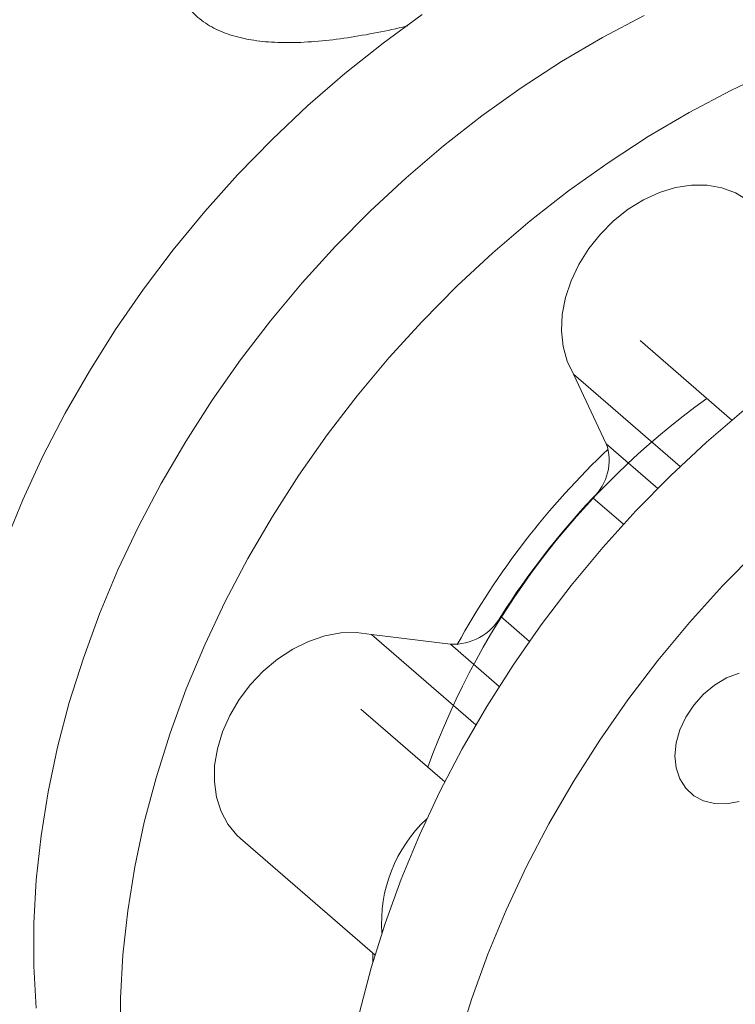
# Model space of a CAD drawing. Extents: x 19.1 to 29.8, y 0.6 to 8.7.
# Drawn here: x 23.7 to 23.8, y 5.1 to 5.2 of the extents above; entities that cross this region are included whole.
import ezdxf

# ---------------------------------------------------------------- set-up
doc = ezdxf.new("R2010")
doc.units = 0
doc.header["$MEASUREMENT"] = 0
doc.layers.get('0').update_dxf_attribs({"linetype": 'CONTINUOUS'})
doc.layers.add('D7', color=7, linetype='CONTINUOUS')

# ---------------------------------------------------------------- blocks, each defined once
blk = doc.blocks.new('A$C5DA616C1')
at = {"lineweight": 15}
for p, q in [((3.510819356149323, 2.218534994241947), (3.520500789389889, 2.210150627110572)), ((3.503799103020082, 2.214993608579601), (3.515046426150636, 2.20525314102396)), ((3.507254089564622, 2.20764979536888), (3.503799103020082, 2.214993608579601)), ((3.507254089564622, 2.20764979536888), (3.512687771482316, 2.202944088792078)), ((3.509082000423742, 2.199163640861803), (3.505854888602368, 2.201958401679969)), ((3.49612686854984, 2.189422144129427), (3.499145863191639, 2.186807618075743)), ((3.482498122793647, 2.187543565019299), (3.493499831475031, 2.17801580581618)), ((3.482498122793647, 2.187543565019299), (3.490839304710125, 2.186496470287178)), ((3.495964061925516, 2.182058300350427), (3.490839304710125, 2.186496470287178)), ((3.490217014096029, 2.171993000323971), (3.481385160452977, 2.179641609941365)), ((3.4686893539652, 2.166017345424693), (3.482866792942065, 2.153739323110129)), ((3.482649273711512, 2.153006397794233), (3.482643176975291, 2.153932950584316))]:
    blk.add_line(p, q, dxfattribs=at)
at = {"lineweight": 15, "flags": 128}
for points in [[(3.487859825057203, 2.252904594767031), (3.483726407254526, 2.249897431447572), (3.47970035975079, 2.24669432919324), (3.475793876018489, 2.243305243400133), (3.472018980176234, 2.239740419283658), (3.468387696342692, 2.23601111818196), (3.464910863160018, 2.232128767276924), (3.461599488624199, 2.228105435376921), (3.458463564608447, 2.223953406022314), (3.455513082986013, 2.219685724845473), (3.452757019507477, 2.215315398180122), (3.450203672508199, 2.210855914222183), (3.44786134032363, 2.206321269228937), (3.445736966458885, 2.201725322382551), (3.443837155711531, 2.197082343150054)], [(3.447152959740567, 2.148129703067276), (3.44690214678668, 2.152564142500157), (3.44690214678668, 2.157078013578291), (3.447152959740567, 2.161657259937622), (3.447653908233232, 2.166287799014954), (3.448403298726813, 2.170955339594665), (3.44939909897592, 2.17564549268463), (3.450637921904853, 2.180343647540735), (3.452116041730395, 2.185035264996174), (3.453828885900361, 2.189705984827484), (3.455771204447462, 2.194341251258294), (3.457936900635485, 2.198926772132443), (3.460319539020613, 2.203448411548008), (3.462911329328815, 2.207892150558584), (3.465704650639818, 2.212244273136701), (3.468690527203062, 2.21649126488729), (3.471860152621797, 2.220620083687983), (3.475203365669, 2.224617973725742), (3.47871000511763, 2.228472517895081), (3.482369062971724, 2.232171816741424), (3.486169361881547, 2.235704429983318), (3.490099216436047, 2.239059532766641), (3.494146433162744, 2.242226576957087), (3.498298479881665, 2.245195932766562), (3.502542485705202, 2.247958380691895), (3.506865410392042, 2.250505329756809), (3.511253705639437, 2.252828889089287)], [(3.524834744644725, 2.247006050782101), (3.520394288431898, 2.244912912185617), (3.516005993184503, 2.242589352853139), (3.511683068497664, 2.240042403788225), (3.507439062674127, 2.237279955862892), (3.503287015955205, 2.234310600053417), (3.499239799228508, 2.23114355586298), (3.495309944674002, 2.227788453079649), (3.491509645764186, 2.224255839837754), (3.487850587910085, 2.220556540991412), (3.484343948461461, 2.216701996822072), (3.481000735414259, 2.212704106784313), (3.477831109995524, 2.208575287983621), (3.47484523343228, 2.204328296233031), (3.472051912121277, 2.199976173654923), (3.469460121813075, 2.195532434644338), (3.467077483427939, 2.191010795228774), (3.464911787239924, 2.186425274354624), (3.462969468692823, 2.181790007923823), (3.461256624522857, 2.177119288092504), (3.459778504697315, 2.172427670637065), (3.458539681768382, 2.167729515780961), (3.457543881519282, 2.163039362690995), (3.456794491025686, 2.158371822111294), (3.456293542533029, 2.153741283033952), (3.456042729579135, 2.149162036674621), (3.456042729579135, 2.144648165596497)], [(3.481243636598702, 2.147673474549494), (3.482465524149259, 2.152371482488906), (3.483927216657765, 2.157064115815048), (3.48562397221826, 2.161736711385531), (3.487550371509695, 2.166374918566447), (3.489700825857152, 2.170964337835635), (3.492068561109303, 2.175490904868491), (3.494646125699671, 2.179940529141309), (3.497425560000398, 2.184299481527026), (3.500398396322293, 2.188554224941486), (3.50355548956102, 2.192691704162764), (3.506887017197133, 2.196699091800483), (3.510382479296009, 2.200564042326478), (3.514031375923086, 2.2042745489202), (3.51782236037479, 2.207819122411943), (3.521743577886308, 2.211186889059382)], [(3.503799103020082, 2.214993608579601), (3.50313134105031, 2.216373376863148), (3.502706771114173, 2.217905654578676), (3.502535046377343, 2.219555801168882), (3.502620061976831, 2.221286667107796), (3.502959785667255, 2.223059053073992), (3.503546596528349, 2.224832908526597), (3.504367284964939, 2.226568263151085), (3.505403391414585, 2.228225748020245), (3.506631206347581, 2.229768035101287), (3.508023294450918, 2.231160277249895), (3.509548155920807, 2.232371026556521), (3.511171242585331, 2.233372951060133), (3.512855804673389, 2.234143248543168), (3.51456407629119, 2.234664750841162), (3.516257275422223, 2.234925500458242), (3.517897128111347, 2.234919698622555), (3.519446545879884, 2.234647392777811), (3.520870641848379, 2.234114854589517), (3.522137408151661, 2.233334098082773), (3.522490172083433, 2.233046926616726)], [(3.523172007603765, 2.196358529678086), (3.519523110976689, 2.192648023084365), (3.516027648877813, 2.188783072558369), (3.512696121241699, 2.18477568492065), (3.509539028002973, 2.180638205699381), (3.506566191681078, 2.176383462284912), (3.50378675738035, 2.172024509899195), (3.501209192789997, 2.167574885626387), (3.498841457537832, 2.163048318593521), (3.496691003190374, 2.158458899324334), (3.494764603898961, 2.153820692143418), (3.493067848338466, 2.149148096572935), (3.491606155829952, 2.144455463246793)], [(3.4686893539652, 2.166017345424693), (3.468305090229617, 2.166374850605264), (3.467361450945941, 2.16752654137653), (3.466641866718323, 2.168868317748203), (3.466162595510003, 2.170369816756752), (3.465934645316917, 2.171997212335128), (3.465962927398817, 2.173713563609843), (3.466246933694368, 2.175480195930382), (3.466780228759742, 2.177257146942786), (3.467550788476306, 2.179004449842568), (3.468541169404329, 2.180682351616703), (3.46972901684433, 2.182253237923097), (3.471087572898451, 2.183681356370757), (3.472586015178049, 2.18493469251098), (3.474190472926342, 2.185984670428498), (3.475864704433587, 2.186807787801515), (3.47757111315978, 2.187385316492829), (3.479270747734606, 2.187704233995644), (3.480925672910491, 2.187757399807397), (3.482498122793647, 2.187543565019299)], [(3.515012711651142, 2.172299016911836), (3.514627093085277, 2.17345683567669), (3.514496690671717, 2.174739050456926), (3.514626076962575, 2.176096429130157), (3.51501067940573, 2.177476760902231), (3.515635425514386, 2.178827090185047), (3.516476436405039, 2.180095475632156), (3.517501365504966, 2.181233204837598), (3.518670753382533, 2.182196455595022), (3.519939890638778, 2.182948357852252), (3.52125966467641, 2.183459830890664)], [(3.521265083997488, 2.169929773952752), (3.519945140606087, 2.16967821008434), (3.51867566464227, 2.16969626170588), (3.517505768703355, 2.169983287946913), (3.516480162188298, 2.170528231738791), (3.515638304528718, 2.171310137465525), (3.515012711651142, 2.172299016911836)]]:
    blk.add_lwpolyline(points, dxfattribs=at)
at = {"lineweight": 15}
for centre, radius, start, end in [((3.566281087039638, 2.145217919971873), 0.08283602400622644, 125.765513350499, 160.0101547434553), ((3.502183737760749, 2.205878626099009), 0.005370801429727099, 313.120795412698, 19.2552689637732), ((3.565427783043628, 2.145901078236783), 0.084285045891422, 133.4526975920112, 151.2245437562893), ((3.567595894128548, 2.144005396115807), 0.08467882035847753, 136.8126554047091, 147.5650795895404), ((3.491067579221099, 2.192324848385603), 0.005832846690133636, 267.7570973854302, 330.1554880971337), ((3.498499543512249, 2.15714480482899), 0.01493719912332574, 132.9710377377004, 184.0909075911763)]:
    blk.add_arc(centre, radius, start, end, dxfattribs=at)
blk.add_open_spline([(3.46183459117972, 2.258000146083017), (3.461825968515274, 2.257609327502292), (3.461802149161795, 2.256529725487155), (3.462350256507495, 2.254913206987528), (3.463416958783331, 2.253269295543507), (3.464914868395187, 2.25196302679131), (3.466768244987751, 2.251005784699531), (3.468898356976485, 2.250358505683501), (3.471304241097446, 2.250006590210063), (3.473988006184587, 2.24991144660045), (3.476894497128104, 2.250066866792642), (3.47998674875841, 2.250438496008158), (3.483096209535486, 2.250993721886463), (3.485252076414991, 2.251444776915656), (3.486270938549371, 2.251713842379237), (3.486328647064528, 2.251729082290375)], degree=3, knots=[0, 0, 0, 0, 0.05112029101257039, 0.1412153155295963, 0.2273811371098217, 0.3135341426354812, 0.394060066788271, 0.4746094217895841, 0.5567528558267285, 0.6389174253856236, 0.7270743770035982, 0.8152160891904955, 0.9049305380944512, 0.9946152503863008, 1, 1, 1, 1], dxfattribs=at)

msp = doc.modelspace()

# ---------------------------------------------------------------- block references
at = {"layer": 'D7', "color": 7, "linetype": 'Continuous'}
msp.add_blockref('A$C5DA616C1', (20.27875635320356, 2.945912679176387), dxfattribs=at)

doc.saveas('drawing.dxf')
